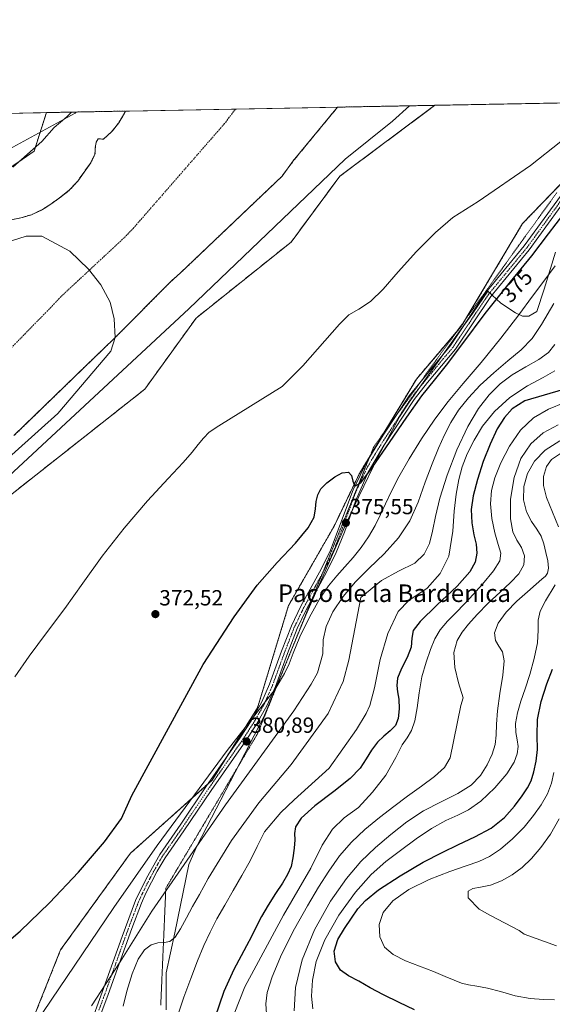
# Model space of a CAD drawing. Units: metres. Extents: x 628385 to 631853, y 4704169 to 4706547.
# Drawn here: x 629530 to 629774, y 4706098 to 4706547 of the extents above; entities that cross this region are included whole.
import ezdxf
from ezdxf.enums import TextEntityAlignment as Align

# ---------------------------------------------------------------- set-up
doc = ezdxf.new("R2010")
doc.units = ezdxf.units.M
doc.header["$MEASUREMENT"] = 0
for name, pattern in [('TRAZO_Y_PUNTO', [1, 0.5, -0.25, 0, -0.25]), ('TRAZOS', [0.75, 0.5, -0.25]), ('TRAZOS2', [0.375, 0.25, -0.125])]:
    doc.linetypes.add(name, pattern=pattern)
for name, color, linetype, lineweight in [('Arbolado forestal', 92, 'TRAZOS', 0), ('Arbolado forestal CxS', 92, 'Continuous', 0), ('Carátula', 7, 'Continuous', 5), ('Comarca CxS', 133, 'Continuous', 0), ('Comunidad Autónoma CxS', 142, 'Continuous', 0), ('Corriente natural Cxs', 5, 'Continuous', 13), ('Corriente natural eje', 5, 'TRAZO_Y_PUNTO', 0), ('Corriente natural superficial', 5, 'Continuous', 13), ('Cultivos herbáceos CxS', 92, 'Continuous', 0), ('Curva de nivel maestra', 36, 'Continuous', 30), ('Curva de nivel normal', 36, 'Continuous', 0), ('Espacio natural protegido', 2, 'Continuous', 13), ('Espacio natural protegido CxS', 2, 'Continuous', 0), ('Municipio CxS', 142, 'Continuous', 0), ('Pista no pavimentada', 254, 'Continuous', 13), ('Pista no pavimentada Cxs', 254, 'Continuous', 0), ('Pista pavimentada eje', 135, 'TRAZO_Y_PUNTO', 0), ('Provincia CxS', 1, 'Continuous', 0), ('Punto de cota en terreno', 7, 'Continuous', 0), ('Rótulo de curva de nivel directora', 19, 'Continuous', 0), ('Rótulo de punto de cota en terreno', 19, 'Continuous', 0), ('Suelo desnudo', 252, 'Continuous', 0), ('Suelo desnudo CxS', 43, 'Continuous', 0), ('Texto cartográfico', 19, 'Continuous', 0), ('Vía pecuaria eje', 92, 'TRAZOS2', 0)]:
    doc.layers.add(name, color=color, linetype=linetype, lineweight=lineweight)
doc.styles.add('Arial', font='txt', dxfattribs={"height": 0.2})

# ---------------------------------------------------------------- blocks, each defined once
blk = doc.blocks.new('*U152')
at = {"layer": 'Arbolado forestal CxS', "color": 92, "linetype": 'Continuous', "lineweight": 0}
blk.add_polyline3d([(629527.88, 4706357.03, 360.58), (629556.25, 4706384.54, 360.44), (629568.72, 4706396.63, 360.65), (629574.06, 4706401.72, 360.79), (629599.51, 4706427.32, 360.83), (629603.85, 4706431.2, 360.76), (629628.37, 4706454.51, 360.6), (629650.23, 4706475.29, 360.41), (629655.38, 4706482.34, 360.56), (629675.58, 4706506.82, 360.64), (629720.03, 4706507.65, 367.1), (629676.56, 4706475.29, 367.08), (629654.4, 4706445.31, 368.25), (629611.03, 4706410.63, 367.39), (629587.56, 4706378.16, 367.86), (629498.83, 4706308.27, 368.48)], dxfattribs=at)
blk = doc.blocks.new('*U157')
at = {"layer": 'Arbolado forestal CxS', "color": 92, "linetype": 'Continuous', "lineweight": 0}
blk.add_polyline3d([(629499.62, 4706460.96, 365.37), (629537.06, 4706486.7, 364.58), (629542.74, 4706504.34, 365.85), (629578.81, 4706505.01, 360.68), (629578.56, 4706504.34, 360.69), (629575.69, 4706499.73, 360.72), (629572.52, 4706495.64, 360.65), (629572.52, 4706495.64, 360.65), (629568.69, 4706492.23, 360.54), (629566.28, 4706492.37, 360.63), (629565.47, 4706490.9, 360.55), (629565.03, 4706489.01, 360.49), (629564.87, 4706485.35, 360.5), (629562.94, 4706481.5, 360.61), (629559.87, 4706477.24, 360.74), (629556.97, 4706473.07, 360.76), (629553.27, 4706469.04, 360.79), (629549.34, 4706465.89, 360.6), (629545.13, 4706462.91, 360.58), (629540.92, 4706460.1, 360.63), (629535.87, 4706457.78, 360.75), (629530.96, 4706456.27, 361.28), (629521.96, 4706454.47, 360.63)], dxfattribs=at)
blk = doc.blocks.new('*U162')
at = {"layer": 'Cultivos herbáceos CxS', "color": 92, "linetype": 'Continuous', "lineweight": 0}
blk.add_polyline3d([(629530.47, 4706504.11, 366.21), (629542.74, 4706504.34, 365.85), (629537.06, 4706486.7, 364.58), (629537.06, 4706486.7, 364.58), (629499.62, 4706460.96, 365.37)], dxfattribs=at)
blk = doc.blocks.new('*U167')
at = {"layer": 'Suelo desnudo CxS', "color": 43, "linetype": 'Continuous', "lineweight": 0}
blk.add_polyline3d([(629521.96, 4706454.47, 360.63), (629530.96, 4706456.27, 361.28), (629535.87, 4706457.78, 360.75), (629540.92, 4706460.1, 360.63), (629545.13, 4706462.91, 360.58), (629549.34, 4706465.89, 360.6), (629553.27, 4706469.04, 360.79), (629556.97, 4706473.07, 360.76), (629559.87, 4706477.24, 360.74), (629562.94, 4706481.5, 360.61), (629564.87, 4706485.35, 360.5), (629565.03, 4706489.01, 360.49), (629565.47, 4706490.9, 360.55), (629566.28, 4706492.37, 360.63), (629568.69, 4706492.23, 360.54), (629572.52, 4706495.64, 360.65), (629575.69, 4706499.73, 360.72), (629578.56, 4706504.34, 360.69), (629578.81, 4706505.01, 360.68), (629675.58, 4706506.82, 360.64), (629675.58, 4706506.82, 360.64), (629655.38, 4706482.34, 360.56), (629650.23, 4706475.29, 360.41), (629628.37, 4706454.51, 360.6), (629603.85, 4706431.2, 360.76), (629599.51, 4706427.32, 360.83), (629574.06, 4706401.72, 360.79), (629568.72, 4706396.63, 360.65), (629556.25, 4706384.54, 360.44), (629527.88, 4706357.03, 360.58)], dxfattribs=at)
blk = doc.blocks.new('*U168')
at = {"layer": 'Corriente natural Cxs', "color": 5, "linetype": 'Continuous', "lineweight": 13}
blk.add_polyline3d([(629521.88, 4706454.45, 360.62), (629530.96, 4706456.27, 361.28), (629535.87, 4706457.78, 360.75), (629540.92, 4706460.1, 360.63), (629545.13, 4706462.91, 360.58), (629549.34, 4706465.89, 360.6), (629553.27, 4706469.04, 360.79), (629556.97, 4706473.07, 360.76), (629559.87, 4706477.24, 360.74), (629562.94, 4706481.5, 360.61), (629564.87, 4706485.35, 360.5), (629565.03, 4706489.01, 360.49), (629565.47, 4706490.9, 360.55), (629566.28, 4706492.37, 360.63), (629568.69, 4706492.23, 360.54), (629572.52, 4706495.64, 360.65), (629575.69, 4706499.73, 360.72), (629578.56, 4706504.34, 360.69), (629578.81, 4706505.01, 360.68), (629675.58, 4706506.82, 360.64), (629675.58, 4706506.82, 360.64), (629655.38, 4706482.34, 360.56), (629650.23, 4706475.29, 360.41), (629603.85, 4706431.2, 360.76), (629599.51, 4706427.32, 360.83), (629574.06, 4706401.72, 360.79), (629568.72, 4706396.63, 360.65), (629527.88, 4706357.03, 360.58)], dxfattribs=at)
blk = doc.blocks.new('5PATER')
at = {"layer": 'Carátula', "linetype": 'Continuous', "lineweight": 5}
h = blk.add_hatch(color=250, dxfattribs=at)
edge = h.paths.add_edge_path()
edge.add_ellipse((0, 0.01), major_axis=(-1.33, -1.34), ratio=0.999422, start_angle=0, end_angle=360)

msp = doc.modelspace()

# ---------------------------------------------------------------- linework, layer by layer
at = {"layer": 'Arbolado forestal', "color": 92, "linetype": 'TRAZOS', "lineweight": 0}
for points in [[(629720.03, 4706507.65, 367.1), (629676.56, 4706475.29, 367.08), (629654.4, 4706445.31, 368.25), (629611.03, 4706410.63, 367.39), (629587.55, 4706378.16, 367.86), (629498.83, 4706308.27, 368.48), (629463.82, 4706277.74, 367.42), (629393.81, 4706218.47, 368.15), (629354.66, 4706175.25, 366.25), (629305.64, 4706130.79, 366.87), (629264.62, 4706096.07, 366.09), (629234.95, 4706064.82, 365.11), (629225.77, 4706048.49, 365.02)], [(629527.88, 4706357.03, 360.58), (629556.25, 4706384.54, 360.44), (629568.72, 4706396.63, 360.65), (629574.06, 4706401.72, 360.79), (629599.51, 4706427.32, 360.83), (629603.85, 4706431.2, 360.76), (629628.37, 4706454.51, 360.6), (629650.23, 4706475.29, 360.41), (629655.38, 4706482.34, 360.56), (629675.58, 4706506.82, 360.64)], [(629675.58, 4706506.82, 360.64), (629720.03, 4706507.65, 367.1)], [(629381.84, 4706368.99, 364.75), (629427.42, 4706403.84, 365.12), (629459.12, 4706430.7, 365.41), (629499.62, 4706460.97, 365.37), (629537.06, 4706486.71, 364.58), (629542.74, 4706504.34, 365.85)], [(629578.81, 4706505.02, 360.68), (629578.56, 4706504.34, 360.69), (629575.69, 4706499.73, 360.72), (629572.52, 4706495.64, 360.65), (629568.69, 4706492.23, 360.54), (629566.28, 4706492.37, 360.63), (629565.47, 4706490.9, 360.55), (629565.03, 4706489.01, 360.49), (629564.87, 4706485.35, 360.5), (629562.94, 4706481.5, 360.61), (629559.87, 4706477.24, 360.74), (629556.97, 4706473.07, 360.76), (629553.27, 4706469.04, 360.79), (629549.34, 4706465.89, 360.6), (629545.13, 4706462.91, 360.58), (629540.92, 4706460.1, 360.63), (629535.87, 4706457.78, 360.75), (629530.96, 4706456.27, 361.28), (629521.96, 4706454.47, 360.63)], [(629542.74, 4706504.34, 365.85), (629578.81, 4706505.02, 360.68)], [(629783.68, 4706478.21, 371.67), (629760.03, 4706453.74, 370.91), (629734.02, 4706410.09, 373.33), (629732.21, 4706407.04, 373.37), (629729.72, 4706404.12, 373.29), (629711.56, 4706382.8, 374.25), (629697.19, 4706359, 374), (629690.45, 4706347.84, 374.43), (629685.53, 4706339.7, 374.75), (629673.86, 4706315.45, 375.5), (629653.21, 4706279.53, 376.75), (629639.02, 4706232.82, 379.38), (629624.52, 4706209.8, 380.33), (629618.29, 4706199.9, 381.03), (629616.45, 4706198.25, 380.82), (629581.05, 4706166.54, 377.32), (629549.17, 4706122.53, 376.34), (629534.86, 4706086.6, 379.29)]]:
    msp.add_polyline3d(points, dxfattribs=at)
at = {"layer": 'Arbolado forestal CxS', "color": 92, "linetype": 'Continuous', "lineweight": 0}
msp.add_polyline3d([(629534.87, 4706086.6, 379.29), (629549.17, 4706122.53, 376.34), (629581.05, 4706166.54, 377.32), (629618.29, 4706199.9, 381.03), (629639.02, 4706232.82, 379.38), (629653.22, 4706279.53, 376.75), (629673.86, 4706315.45, 375.5), (629685.53, 4706339.7, 374.75), (629711.56, 4706382.8, 374.25), (629732.21, 4706407.04, 373.37), (629760.03, 4706453.74, 370.91), (629786.06, 4706480.68, 372.13)], dxfattribs=at)
at = {"layer": 'Comarca CxS', "color": 133, "linetype": 'Continuous', "lineweight": 0}
msp.add_polyline3d([(631852.62, 4704233.4, 498.71), (628427.65, 4704169.44, 516.57), (628385.04, 4706482.7, 440.55), (631808.88, 4706546.7, 624.44), (631852.62, 4704233.4, 498.71)], close=True, dxfattribs=at)
msp.add_polyline3d([(631852.62, 4704233.4, 498.71), (628427.65, 4704169.44, 516.57), (628385.04, 4706482.7, 440.55), (631808.88, 4706546.7, 624.44), (631852.62, 4704233.4, 498.71)], close=True, dxfattribs=at)
at = {"layer": 'Comunidad Autónoma CxS', "color": 142, "linetype": 'Continuous', "lineweight": 0}
msp.add_polyline3d([(631707.95, 4704230.7, 450.43), (628427.65, 4704169.44, 516.57), (628385.04, 4706482.7, 440.55), (631808.88, 4706546.7, 624.44), (631847.4, 4704509.24, 483.47), (631852.62, 4704233.4, 498.71), (631707.95, 4704230.7, 450.43)], close=True, dxfattribs=at)
msp.add_polyline3d([(631707.95, 4704230.7, 450.43), (628427.65, 4704169.44, 516.57), (628385.04, 4706482.7, 440.55), (631808.88, 4706546.7, 624.44), (631847.4, 4704509.24, 483.47), (631852.62, 4704233.4, 498.71), (631707.95, 4704230.7, 450.43)], close=True, dxfattribs=at)
at = {"layer": 'Corriente natural eje', "color": 5, "linetype": 'TRAZO_Y_PUNTO', "lineweight": 0}
msp.add_polyline3d([(629498.18, 4706367.99, 360.06), (629544.49, 4706415.28, 360.09), (629549.55, 4706420.63, 360.1), (629578.32, 4706447.38, 360.03), (629582.29, 4706451.51, 360.09), (629623.85, 4706499.17, 360.19), (629629.03, 4706505.95, 360.1)], dxfattribs=at)
at = {"layer": 'Corriente natural superficial', "color": 5, "linetype": 'Continuous', "lineweight": 13}
for points in [[(629675.58, 4706506.82, 360.64), (629655.38, 4706482.34, 360.56), (629650.23, 4706475.29, 360.41), (629603.85, 4706431.2, 360.76), (629599.51, 4706427.32, 360.83), (629574.06, 4706401.72, 360.79), (629568.72, 4706396.63, 360.65), (629527.88, 4706357.03, 360.58)], [(629578.81, 4706505.01, 360.68), (629675.58, 4706506.82, 360.64)], [(629521.88, 4706454.45, 360.62), (629530.96, 4706456.27, 361.28), (629535.87, 4706457.78, 360.75), (629540.92, 4706460.1, 360.63), (629545.13, 4706462.91, 360.58), (629549.34, 4706465.89, 360.6), (629553.27, 4706469.04, 360.79), (629556.97, 4706473.07, 360.76), (629559.87, 4706477.24, 360.74), (629562.94, 4706481.5, 360.61), (629564.87, 4706485.35, 360.5), (629565.03, 4706489.01, 360.49), (629565.47, 4706490.9, 360.55), (629566.28, 4706492.37, 360.63), (629568.69, 4706492.23, 360.54), (629572.52, 4706495.64, 360.65), (629575.69, 4706499.73, 360.72), (629578.56, 4706504.34, 360.69), (629578.81, 4706505.01, 360.68)]]:
    msp.add_polyline3d(points, dxfattribs=at)
at = {"layer": 'Cultivos herbáceos CxS', "color": 92, "linetype": 'Continuous', "lineweight": 0}
for points in [[(629720.03, 4706507.65, 367.1), (629676.56, 4706475.29, 367.08), (629654.4, 4706445.31, 368.25), (629611.03, 4706410.63, 367.39), (629587.55, 4706378.16, 367.86), (629498.83, 4706308.27, 368.48), (629463.82, 4706277.74, 367.42), (629393.81, 4706218.47, 368.15), (629354.66, 4706175.25, 366.25), (629305.64, 4706130.79, 366.87), (629264.62, 4706096.07, 366.09), (629234.95, 4706064.82, 365.11), (629225.77, 4706048.49, 365.02)], [(629264.62, 4706096.07, 366.09), (629305.64, 4706130.79, 366.87), (629354.66, 4706175.25, 366.25), (629393.81, 4706218.47, 368.15), (629463.82, 4706277.74, 367.42), (629498.83, 4706308.27, 368.48), (629587.56, 4706378.16, 367.86), (629611.03, 4706410.63, 367.39), (629654.4, 4706445.31, 368.25), (629676.56, 4706475.29, 367.08), (629720.03, 4706507.65, 367.1), (629802.75, 4706509.2, 371.31)], [(629720.03, 4706507.65, 367.1), (629802.75, 4706509.2, 371.31)], [(629381.84, 4706368.99, 364.75), (629427.42, 4706403.84, 365.12), (629459.12, 4706430.7, 365.41), (629499.62, 4706460.97, 365.37), (629537.06, 4706486.71, 364.58), (629542.74, 4706504.34, 365.85)], [(629530.47, 4706504.11, 366.21), (629542.74, 4706504.34, 365.85)], [(629786.06, 4706480.68, 372.13), (629760.03, 4706453.74, 370.91), (629732.21, 4706407.04, 373.37), (629711.56, 4706382.8, 374.25), (629685.53, 4706339.7, 374.75), (629673.86, 4706315.45, 375.5), (629653.22, 4706279.53, 376.75), (629639.02, 4706232.82, 379.38), (629618.29, 4706199.9, 381.03), (629581.05, 4706166.54, 377.32), (629549.17, 4706122.53, 376.34), (629534.87, 4706086.6, 379.29)], [(629783.68, 4706478.21, 371.67), (629760.03, 4706453.74, 370.91), (629734.02, 4706410.09, 373.33), (629732.21, 4706407.04, 373.37), (629729.72, 4706404.12, 373.29), (629711.56, 4706382.8, 374.25), (629697.19, 4706359, 374), (629690.45, 4706347.84, 374.43), (629685.53, 4706339.7, 374.75), (629673.86, 4706315.45, 375.5), (629653.21, 4706279.53, 376.75), (629639.02, 4706232.82, 379.38), (629624.52, 4706209.8, 380.33), (629618.29, 4706199.9, 381.03), (629616.45, 4706198.25, 380.82), (629581.05, 4706166.54, 377.32), (629549.17, 4706122.53, 376.34), (629534.86, 4706086.6, 379.29)]]:
    msp.add_polyline3d(points, dxfattribs=at)
at = {"layer": 'Curva de nivel maestra', "color": 36, "linetype": 'Continuous', "lineweight": 30}
for points in [[(629518.08, 4706120.4, 375), (629530.75, 4706131.04, 375), (629544.11, 4706143.9, 375), (629557.27, 4706157.89, 375), (629569.25, 4706171.81, 375), (629576.95, 4706182.48, 375), (629581.73, 4706192.85, 375), (629614.29, 4706252.58, 375), (629628.42, 4706274.35, 375), (629638.86, 4706288.84, 375), (629647.98, 4706299.2, 375), (629656.35, 4706307.95, 375), (629662.17, 4706314.95, 375), (629664.83, 4706319.86, 375), (629665.54, 4706323.6, 375), (629665.89, 4706327.04, 375), (629666.55, 4706330.05, 375), (629667.97, 4706332.71, 375), (629670.75, 4706335.52, 375), (629674.32, 4706338.26, 375), (629677.75, 4706340.05, 375), (629680.5, 4706340.29, 375), (629681.99, 4706338.91, 375), (629682.5, 4706336.24, 375), (629683.43, 4706334.05, 375), (629686.14, 4706335.54, 375), (629691.56, 4706342.65, 375), (629699.3, 4706353.83, 375), (629707.26, 4706365.44, 375), (629714.09, 4706375.11, 375), (629719.78, 4706382.3, 375), (629725.36, 4706389.09, 375), (629732.76, 4706399, 375), (629742.91, 4706412.65, 375), (629754.44, 4706427.11, 375), (629764.22, 4706439.04, 375), (629771.84, 4706449.05, 375), (629782.29, 4706462.77, 375)], [(629787.55, 4706380.68, 400), (629761.01, 4706372.92, 400), (629755.29, 4706369.17, 400), (629751.72, 4706365.31, 400), (629748.49, 4706360.08, 400), (629745.19, 4706353.06, 400), (629742.07, 4706345.23, 400), (629739.4, 4706337.09, 400), (629737.46, 4706329.6, 400), (629736.6, 4706323.38, 400), (629736.83, 4706317.29, 400), (629737.79, 4706311.79, 400), (629738.82, 4706307.53, 400), (629739.22, 4706303.41, 400), (629738.45, 4706299.27, 400), (629735.95, 4706294.88, 400), (629730.11, 4706288.43, 400), (629720.92, 4706279.65, 400), (629713.21, 4706272.32, 400), (629710.05, 4706268.11, 400), (629709.55, 4706264.6, 400), (629709.15, 4706260.59, 400), (629707.28, 4706255.91, 400), (629704.71, 4706250.85, 400), (629703, 4706246.38, 400), (629702.56, 4706243.05, 400), (629703, 4706240.24, 400), (629703.58, 4706236.85, 400), (629703.72, 4706232.49, 400), (629703.3, 4706228.09, 400), (629702.02, 4706224.77, 400), (629699.6, 4706222.35, 400), (629696.65, 4706220.03, 400), (629693.75, 4706217.23, 400), (629691.06, 4706213.65, 400), (629688.61, 4706209.57, 400), (629685.89, 4706205.36, 400), (629681.38, 4706200.62, 400), (629673.81, 4706194.71, 400), (629665.17, 4706188.16, 400), (629658.99, 4706182.54, 400), (629656.33, 4706178.56, 400), (629655.95, 4706175.6, 400), (629656.06, 4706172.65, 400), (629655.7, 4706168.85, 400), (629655.12, 4706164.51, 400), (629654.33, 4706160.61, 400), (629652.78, 4706156.96, 400), (629650.38, 4706152.87, 400), (629647.31, 4706148.17, 400), (629643.91, 4706142.94, 400), (629640.88, 4706137.73, 400), (629638.42, 4706132.99, 400), (629636.25, 4706128.57, 400), (629634.06, 4706124.28, 400), (629631.59, 4706119.79, 400), (629628.17, 4706113.49, 400), (629623.64, 4706103.48, 400), (629619.62, 4706091.53, 400)], [(629710.7, 4706095.16, 425), (629703.63, 4706098.48, 425), (629696.56, 4706102.03, 425), (629690.49, 4706105.24, 425), (629685.25, 4706108.17, 425), (629680.59, 4706110.65, 425), (629676.95, 4706113.21, 425), (629674.58, 4706116.99, 425), (629674.08, 4706121.89, 425), (629675.77, 4706127.17, 425), (629678.76, 4706132.24, 425), (629681.93, 4706136.97, 425), (629684.9, 4706141.25, 425), (629688.28, 4706145.09, 425), (629694.21, 4706149.88, 425), (629704.09, 4706156.35, 425), (629714.71, 4706162.48, 425), (629723.29, 4706166.97, 425), (629730.76, 4706170.57, 425), (629738.22, 4706174.01, 425), (629745.63, 4706178.04, 425), (629751.76, 4706182.82, 425), (629756.35, 4706188.11, 425), (629759.86, 4706192.83, 425), (629762.33, 4706196.34, 425), (629763.95, 4706199.62, 425), (629765.15, 4706203.63, 425), (629766.27, 4706208.52, 425), (629766.88, 4706213.96, 425), (629766.63, 4706220.23, 425), (629766.79, 4706227.61, 425), (629768.5, 4706235.71, 425), (629771.09, 4706243.76, 425), (629773.74, 4706250.54, 425)]]:
    msp.add_polyline3d(points, dxfattribs=at)
at = {"layer": 'Curva de nivel normal', "color": 36, "linetype": 'Continuous', "lineweight": 0}
for points in [[(629708.41, 4706507.44, 365), (629700.62, 4706500.47, 365), (629678.98, 4706483.04, 365), (629607.71, 4706414.86, 365), (629512.45, 4706326.54, 365), (629452.08, 4706273.3, 365), (629387.49, 4706214.46, 365), (629291.94, 4706121.93, 365), (629234.18, 4706064.28, 365)], [(629527.39, 4706479.49, 365), (629540.66, 4706491.13, 365), (629546.29, 4706497.58, 365), (629551.94, 4706502.33, 365), (629554.14, 4706504.55, 365)], [(629528.23, 4706247.03, 370), (629534.89, 4706256.52, 370), (629542.77, 4706267.08, 370), (629551.08, 4706278.26, 370), (629559.37, 4706289.8, 370), (629568.19, 4706301.99, 370), (629578.17, 4706314.84, 370), (629588.8, 4706327.25, 370), (629598.31, 4706337.5, 370), (629605.09, 4706344.71, 370), (629609.2, 4706349.44, 370), (629611.93, 4706352.91, 370), (629614.36, 4706355.87, 370), (629616.98, 4706358.57, 370), (629621.35, 4706361.45, 370), (629650.3, 4706379.4, 370), (629659.72, 4706388.78, 370), (629676.44, 4706407.87, 370), (629680.78, 4706412.16, 370), (629685.36, 4706414.65, 370), (629690.61, 4706418.19, 370), (629696.33, 4706423.76, 370), (629703.21, 4706431.67, 370), (629711.6, 4706441.03, 370), (629720.23, 4706449.73, 370), (629728.2, 4706456.47, 370), (629739.73, 4706463.83, 370), (629763.62, 4706480.26, 370), (629791.38, 4706502.16, 370)], [(629517.74, 4706340.22, 360), (629547.88, 4706367.08, 360), (629572.13, 4706395.58, 360), (629574.06, 4706401.72, 360), (629573.58, 4706410.27, 360), (629571.8, 4706417.86, 360), (629567.54, 4706425.72, 360), (629561.97, 4706432.93, 360), (629553.45, 4706441.12, 360), (629540.67, 4706448, 360), (629533.47, 4706448, 360), (629524.29, 4706445.05, 360)], [(629530.51, 4706078.46, 380), (629573.4, 4706141.78, 380), (629593.19, 4706170.16, 380), (629625.13, 4706213.41, 380), (629647.11, 4706241.46, 380), (629651.35, 4706248.5, 380), (629653.5, 4706252.92, 380), (629655.36, 4706257.89, 380), (629658.39, 4706265.24, 380), (629662.74, 4706274.27, 380), (629667.38, 4706282.48, 380), (629671.51, 4706288.55, 380), (629675.22, 4706293.09, 380), (629678.86, 4706297.14, 380), (629682.64, 4706301.38, 380), (629686.39, 4706306, 380), (629689.76, 4706310.93, 380), (629692.67, 4706316.04, 380), (629695.2, 4706321.06, 380), (629697.46, 4706325.96, 380), (629700.01, 4706331.45, 380), (629703.51, 4706338.27, 380), (629708.25, 4706346.44, 380), (629713.94, 4706355.49, 380), (629719.98, 4706364.46, 380), (629726.09, 4706372.65, 380), (629732.85, 4706380.75, 380), (629741.06, 4706390.31, 380), (629750.17, 4706401.47, 380), (629758.32, 4706412.14, 380), (629764.57, 4706420.57, 380), (629769.74, 4706427.46, 380), (629774.88, 4706434.5, 380)], [(629563.23, 4706097.04, 385), (629576.33, 4706117.13, 385), (629590.85, 4706140.16, 385), (629624.44, 4706188.64, 385), (629655.68, 4706231.46, 385), (629663.49, 4706243.63, 385), (629666.45, 4706248.88, 385), (629668.89, 4706257.56, 385), (629669.07, 4706263.9, 385), (629670.41, 4706270.03, 385), (629673.45, 4706276.71, 385), (629678.07, 4706283.71, 385), (629683.71, 4706290.32, 385), (629690.02, 4706296.54, 385), (629696.88, 4706303.12, 385), (629703.43, 4706310.35, 385), (629708.55, 4706318.1, 385), (629712.35, 4706326.68, 385), (629715.63, 4706335.76, 385), (629718.75, 4706344.19, 385), (629721.68, 4706351.35, 385), (629724.39, 4706357.42, 385), (629727.25, 4706362.98, 385), (629730.83, 4706368.59, 385), (629735.36, 4706374.31, 385), (629740.73, 4706380.01, 385), (629746.85, 4706385.64, 385), (629753.36, 4706391.07, 385), (629759.44, 4706396.18, 385), (629764.43, 4706401.38, 385), (629768.72, 4706407.7, 385), (629774.23, 4706417.31, 385)], [(629774.69, 4706398.53, 390), (629771.91, 4706395, 390), (629767.42, 4706391.69, 390), (629761.5, 4706388.37, 390), (629755.35, 4706384.82, 390), (629749.78, 4706380.62, 390), (629744.76, 4706375.59, 390), (629739.93, 4706369.42, 390), (629734.97, 4706361.17, 390), (629729.96, 4706350.57, 390), (629725.55, 4706339.01, 390), (629722.29, 4706328.49, 390), (629720.27, 4706320.09, 390), (629718.97, 4706313.48, 390), (629717.49, 4706307.82, 390), (629715.05, 4706302.92, 390), (629710.9, 4706298.92, 390), (629703.32, 4706295.15, 390), (629695.64, 4706290.95, 390), (629686.27, 4706283.22, 390), (629680.78, 4706254.7, 390), (629678.19, 4706244.96, 390), (629671.3, 4706230.24, 390), (629654.33, 4706207.11, 390), (629639.72, 4706189.54, 390), (629627.12, 4706172.33, 390), (629616.54, 4706155, 390), (629612.58, 4706147.7, 390), (629609.41, 4706142.32, 390), (629606.62, 4706137.2, 390), (629603.97, 4706132.14, 390), (629601.46, 4706128.25, 390), (629599, 4706126.31, 390), (629596.41, 4706125.85, 390), (629593.61, 4706125.66, 390), (629590.55, 4706124.75, 390), (629587.41, 4706122.54, 390), (629584.55, 4706118.33, 390), (629581.89, 4706111.66, 390), (629579.38, 4706103.69, 390), (629577.67, 4706096.89, 390)], [(629774.78, 4706386.62, 395), (629769.38, 4706383.47, 395), (629762.22, 4706379.75, 395), (629754.26, 4706374.47, 395), (629747.14, 4706367.97, 395), (629741.77, 4706361.34, 395), (629737.86, 4706354.97, 395), (629734.81, 4706348.74, 395), (629732.53, 4706342.84, 395), (629730.92, 4706337.01, 395), (629729.69, 4706330.39, 395), (629728.79, 4706322.6, 395), (629728.2, 4706313.4, 395), (629726.31, 4706302.09, 395), (629722.4, 4706294.14, 395), (629716.43, 4706287.47, 395), (629708.17, 4706281.78, 395), (629703.27, 4706276.75, 395), (629698.51, 4706266.83, 395), (629694.97, 4706254.91, 395), (629692.44, 4706242.02, 395), (629690.35, 4706233.9, 395), (629688.62, 4706230.36, 395), (629684.15, 4706223.07, 395), (629671.7, 4706205.45, 395), (629655.85, 4706191.01, 395), (629649.63, 4706185.11, 395), (629642.3, 4706176.35, 395), (629638.89, 4706169.64, 395), (629635.62, 4706163.18, 395), (629631.87, 4706156.48, 395), (629627.9, 4706149.58, 395), (629624.07, 4706142.88, 395), (629620.55, 4706136.6, 395), (629617.41, 4706130.61, 395), (629614.57, 4706124.44, 395), (629611.71, 4706117.47, 395), (629608.56, 4706109.46, 395), (629605.39, 4706101.02, 395), (629602.79, 4706093.13, 395)], [(629628.38, 4706093.36, 405), (629633.3, 4706105.67, 405), (629650.84, 4706138.3, 405), (629663.4, 4706159.74, 405), (629668.61, 4706170.31, 405), (629673.34, 4706177.55, 405), (629678.54, 4706182.8, 405), (629685.16, 4706187.41, 405), (629691.57, 4706194.43, 405), (629697.61, 4706202.26, 405), (629702.15, 4706210.2, 405), (629705.06, 4706216, 405), (629707.33, 4706219.23, 405), (629709.27, 4706222.52, 405), (629710.81, 4706226.99, 405), (629711.87, 4706232.87, 405), (629712.77, 4706239.8, 405), (629714.11, 4706247, 405), (629715.99, 4706253.69, 405), (629717.98, 4706259.5, 405), (629720, 4706264.39, 405), (629722.45, 4706268.5, 405), (629725.74, 4706272.37, 405), (629730.14, 4706276.88, 405), (629735.73, 4706282.69, 405), (629741.77, 4706289.31, 405), (629746.8, 4706295.31, 405), (629749.62, 4706299.87, 405), (629750.07, 4706303.49, 405), (629748.94, 4706307.45, 405), (629747.29, 4706312.7, 405), (629745.94, 4706319.18, 405), (629745.38, 4706325.87, 405), (629745.85, 4706331.96, 405), (629747.4, 4706337.85, 405), (629750.1, 4706344.55, 405), (629754.06, 4706352.17, 405), (629759.11, 4706359.49, 405), (629765.02, 4706365.14, 405), (629771.85, 4706369.05, 405), (629779.3, 4706372.15, 405)], [(629643.17, 4706093.39, 410), (629642.88, 4706097.84, 410), (629643.49, 4706103.04, 410), (629645.67, 4706110.18, 410), (629650.02, 4706120.33, 410), (629655.91, 4706132.05, 410), (629661.79, 4706142.56, 410), (629666.91, 4706151.05, 410), (629671.65, 4706158.45, 410), (629676.53, 4706165.33, 410), (629681.92, 4706171.61, 410), (629688.07, 4706177.39, 410), (629694.72, 4706182.82, 410), (629701.25, 4706187.87, 410), (629707.53, 4706192.59, 410), (629713.84, 4706197.16, 410), (629719.78, 4706201.51, 410), (629724.38, 4706205.66, 410), (629726.91, 4706210.04, 410), (629731.81, 4706234.01, 410), (629732.91, 4706237.41, 410), (629730.77, 4706244.28, 410), (629729.16, 4706251.25, 410), (629728.68, 4706258.05, 410), (629730.16, 4706263.67, 410), (629732.45, 4706267.4, 410), (629735.33, 4706271.06, 410), (629739.26, 4706275.52, 410), (629744.32, 4706280.67, 410), (629749.73, 4706285.68, 410), (629754.55, 4706290.04, 410), (629758.33, 4706294.07, 410), (629760.62, 4706298.14, 410), (629760.94, 4706302.21, 410), (629759.53, 4706306.01, 410), (629757.4, 4706309.38, 410), (629755.55, 4706313.16, 410), (629754.49, 4706319.13, 410), (629754.59, 4706328, 410), (629756.18, 4706337.96, 410), (629759.29, 4706346.66, 410), (629763.75, 4706353.35, 410), (629769.48, 4706358.33, 410), (629776.23, 4706361.95, 410)], [(629655.75, 4706094.78, 415), (629656.39, 4706105.39, 415), (629659.43, 4706117.91, 415), (629665.13, 4706131.68, 415), (629672.4, 4706144.72, 415), (629679.61, 4706155.11, 415), (629686.24, 4706162.8, 415), (629692.84, 4706169.13, 415), (629699.83, 4706175.12, 415), (629707.19, 4706180.83, 415), (629714.88, 4706185.86, 415), (629722.86, 4706190.07, 415), (629730.42, 4706193.8, 415), (629736.49, 4706197.61, 415), (629740.77, 4706201.99, 415), (629743.83, 4706206.92, 415), (629746.1, 4706211.77, 415), (629747.49, 4706216.15, 415), (629747.96, 4706220.45, 415), (629748.05, 4706225.37, 415), (629748.53, 4706231.57, 415), (629749.71, 4706239.43, 415), (629751.09, 4706247.78, 415), (629751.66, 4706254.36, 415), (629750.89, 4706258.37, 415), (629749.2, 4706260.98, 415), (629747.61, 4706263.63, 415), (629747.26, 4706267.1, 415), (629748.91, 4706271.56, 415), (629752.56, 4706276.56, 415), (629757.41, 4706281.48, 415), (629762.25, 4706285.85, 415), (629766.17, 4706289.29, 415), (629768.82, 4706291.54, 415), (629770.45, 4706292.89, 415), (629771.46, 4706294.33, 415), (629771.88, 4706296.64, 415), (629771.57, 4706299.94, 415), (629770.7, 4706303.8, 415), (629769.68, 4706307.66, 415), (629768.45, 4706311.12, 415), (629766.55, 4706314.32, 415), (629764.07, 4706317.81, 415), (629761.78, 4706322.21, 415), (629760.5, 4706327.7, 415), (629760.61, 4706333.77, 415), (629762.21, 4706339.76, 415), (629765.42, 4706345.36, 415), (629770.37, 4706350.42, 415), (629777, 4706354.64, 415)], [(629776.48, 4706315.4, 420), (629770.98, 4706328.76, 420), (629769.64, 4706334.3, 420), (629769.57, 4706338.37, 420), (629770.89, 4706342.95, 420), (629773.27, 4706346.1, 420), (629779.17, 4706350.12, 420)], [(629664.24, 4706095.65, 420), (629663.76, 4706101.46, 420), (629664.09, 4706108.63, 420), (629665.87, 4706117.16, 420), (629669.81, 4706127.16, 420), (629676.12, 4706138.29, 420), (629683.72, 4706148.84, 420), (629690.99, 4706156.92, 420), (629697.65, 4706162.74, 420), (629704.34, 4706167.9, 420), (629711.39, 4706173.11, 420), (629718.51, 4706177.88, 420), (629725, 4706181.5, 420), (629730.44, 4706183.96, 420), (629735.41, 4706186.37, 420), (629741.04, 4706190.35, 420), (629747.35, 4706196.34, 420), (629752.78, 4706202.81, 420), (629756.13, 4706208.08, 420), (629757.63, 4706211.98, 420), (629757.95, 4706215.2, 420), (629757.54, 4706218.31, 420), (629756.95, 4706221.71, 420), (629756.86, 4706225.79, 420), (629757.65, 4706230.6, 420), (629759.18, 4706235.89, 420), (629761.16, 4706241.62, 420), (629763.32, 4706248.13, 420), (629765.39, 4706255.43, 420), (629766.79, 4706262.54, 420), (629767.19, 4706268.36, 420), (629767.18, 4706272.84, 420), (629767.99, 4706276.9, 420), (629770.52, 4706281.65, 420), (629774.92, 4706288.97, 420)], [(629774.65, 4706099.79, 430), (629769.6, 4706099.93, 430), (629763.48, 4706100.36, 430), (629756.63, 4706101.63, 430), (629749.96, 4706103.47, 430), (629744.04, 4706105.07, 430), (629739.12, 4706106.03, 430), (629735.28, 4706106.62, 430), (629732.1, 4706107.38, 430), (629728.83, 4706108.65, 430), (629724.7, 4706110.43, 430), (629719.31, 4706112.61, 430), (629713.02, 4706115.05, 430), (629706.63, 4706117.58, 430), (629701.01, 4706120.34, 430), (629696.99, 4706123.82, 430), (629694.88, 4706128.49, 430), (629694.61, 4706134.01, 430), (629696.4, 4706139.58, 430), (629700.78, 4706144.87, 430), (629708.06, 4706149.97, 430), (629717.42, 4706154.63, 430), (629726.78, 4706158.29, 430), (629734.31, 4706160.83, 430), (629739.99, 4706162.81, 430), (629744.92, 4706165.07, 430), (629750.02, 4706168.41, 430), (629755.49, 4706173.12, 430), (629760.69, 4706178.51, 430), (629765.03, 4706183.74, 430), (629768.55, 4706188.73, 430), (629771.37, 4706193.68, 430), (629773.29, 4706198.55, 430), (629774.36, 4706203.45, 430)], [(629776.66, 4706182.22, 435), (629772.7, 4706175.34, 435), (629768.4, 4706169.21, 435), (629764.11, 4706164.19, 435), (629759.8, 4706160.13, 435), (629755.27, 4706156.72, 435), (629750.39, 4706153.96, 435), (629745.4, 4706152.08, 435), (629740.89, 4706151.1, 435), (629737.36, 4706150.52, 435), (629735.16, 4706149.35, 435), (629735.2, 4706146.3, 435), (629740.28, 4706141.11, 435), (629745.32, 4706138.18, 435), (629758.48, 4706131.42, 435), (629760.78, 4706129.74, 435), (629775.57, 4706124.36, 435)]]:
    msp.add_polyline3d(points, dxfattribs=at)
at = {"layer": 'Espacio natural protegido', "color": 2, "linetype": 'Continuous', "lineweight": 13}
for points in [[(629508.86, 4706478.53, 365.65), (629555.85, 4706504.04, 364.22), (629556.06, 4706504.59, 364.32)], [(629775.01, 4706440.66, 377.89), (629769.9, 4706423.84, 380.73), (629766.54, 4706413.65, 382.01), (629762.86, 4706411.47, 381.17), (629760.06, 4706411.57, 380.14), (629756.74, 4706412.95, 378.77), (629750.09, 4706417.47, 376.53), (629744.2, 4706422.89, 373.48), (629737.39, 4706412.8, 374), (629730.83, 4706403.86, 373.66), (629708.25, 4706372.31, 374.39), (629703.84, 4706365.54, 374.22), (629694.28, 4706347.81, 375.16), (629685.24, 4706329.31, 376.52), (629679.97, 4706317.97, 376.06), (629661.03, 4706275.13, 379.21), (629641.99, 4706228.86, 380.33), (629611.44, 4706170.18, 385.72), (629607.68, 4706161.51, 387.43), (629601.26, 4706130.33, 389.62), (629597.31, 4706112, 391.09), (629597.42, 4706095.23, 392.45)]]:
    msp.add_polyline3d(points, dxfattribs=at)
at = {"layer": 'Espacio natural protegido CxS', "color": 2, "linetype": 'Continuous', "lineweight": 0}
for points in [[(629508.86, 4706478.53, 365.65), (629555.85, 4706504.04, 364.22), (629556.06, 4706504.59, 364.32), (629916.91, 4706511.33, 425.53)], [(629508.86, 4706478.53, 365.65), (629555.85, 4706504.04, 364.22), (629556.06, 4706504.59, 364.32), (629916.91, 4706511.33, 425.53)], [(629775.01, 4706440.66, 377.89), (629769.9, 4706423.84, 380.73), (629766.54, 4706413.65, 382.01), (629762.86, 4706411.47, 381.17), (629760.06, 4706411.57, 380.14), (629756.74, 4706412.95, 378.77), (629750.09, 4706417.47, 376.53), (629744.2, 4706422.89, 373.48), (629737.39, 4706412.8, 374), (629730.83, 4706403.86, 373.66), (629708.25, 4706372.31, 374.39), (629703.84, 4706365.54, 374.22), (629694.28, 4706347.81, 375.16), (629685.24, 4706329.31, 376.52), (629679.97, 4706317.97, 376.06), (629661.03, 4706275.13, 379.21), (629641.99, 4706228.86, 380.33), (629611.44, 4706170.18, 385.72), (629607.68, 4706161.51, 387.43), (629601.26, 4706130.33, 389.62), (629597.31, 4706112, 391.09), (629597.42, 4706095.23, 392.45)], [(629775.01, 4706440.66, 377.89), (629769.9, 4706423.84, 380.73), (629766.54, 4706413.65, 382.01), (629762.86, 4706411.47, 381.17), (629760.06, 4706411.57, 380.14), (629756.74, 4706412.95, 378.77), (629750.09, 4706417.47, 376.53), (629744.2, 4706422.89, 373.48), (629737.39, 4706412.8, 374), (629730.83, 4706403.86, 373.66), (629708.25, 4706372.31, 374.39), (629703.84, 4706365.54, 374.22), (629694.28, 4706347.81, 375.16), (629685.24, 4706329.31, 376.52), (629679.97, 4706317.97, 376.06), (629661.03, 4706275.13, 379.21), (629641.99, 4706228.86, 380.33), (629611.44, 4706170.18, 385.72), (629607.68, 4706161.51, 387.43), (629601.26, 4706130.33, 389.62), (629597.31, 4706112, 391.09), (629597.42, 4706095.23, 392.45)]]:
    msp.add_polyline3d(points, dxfattribs=at)
at = {"layer": 'Municipio CxS', "color": 142, "linetype": 'Continuous', "lineweight": 0}
msp.add_polyline3d([(631847.4, 4704509.24, 483.47), (631767.11, 4704413.54, 470.18), (631740.59, 4704381.2, 461.96), (631739.14, 4704330.61, 455.33), (631736.84, 4704312.68, 456.61), (631735.09, 4704307.96, 456.03), (631723.6, 4704275.22, 451.61), (631708.97, 4704235.08, 450.15), (631707.95, 4704230.7, 450.43), (628427.65, 4704169.44, 516.57), (628385.04, 4706482.7, 440.55), (631808.88, 4706546.7, 624.44), (631847.4, 4704509.24, 483.47)], close=True, dxfattribs=at)
msp.add_polyline3d([(631847.4, 4704509.24, 483.47), (631767.11, 4704413.54, 470.18), (631740.59, 4704381.2, 461.96), (631739.14, 4704330.61, 455.33), (631736.84, 4704312.68, 456.61), (631735.09, 4704307.96, 456.03), (631723.6, 4704275.22, 451.61), (631708.97, 4704235.08, 450.15), (631707.95, 4704230.7, 450.43), (628427.65, 4704169.44, 516.57), (628385.04, 4706482.7, 440.55), (631808.88, 4706546.7, 624.44), (631847.4, 4704509.24, 483.47)], close=True, dxfattribs=at)
at = {"layer": 'Pista no pavimentada', "color": 254, "linetype": 'Continuous', "lineweight": 13}
for points in [[(629562.47, 4706087.74, 386.26), (629568.1, 4706103.18, 385.77), (629577.23, 4706128.56, 383.48), (629583.42, 4706145.01, 382.79), (629588.41, 4706155.25, 382.53), (629594.45, 4706166.02, 381.95), (629604.07, 4706179.77, 381.15), (629615.45, 4706196.82, 380.84), (629631.29, 4706219.48, 380.22), (629636.08, 4706226.97, 379.94), (629641.04, 4706235.63, 379.35), (629644.54, 4706243.63, 379.09), (629650.05, 4706258.67, 378.16), (629654.53, 4706270.23, 378.08), (629658.89, 4706279.23, 377.62), (629668.21, 4706296.39, 376.67), (629672.37, 4706304.86, 376.08), (629682.77, 4706332.36, 375.26), (629689.02, 4706345.34, 374.59), (629696.4, 4706357.26, 374.11), (629708.19, 4706375.14, 373.99), (629727.12, 4706398.19, 373.16), (629743.25, 4706422.22, 373.48), (629760.82, 4706443.55, 373.11), (629778.94, 4706468.48, 372.56)], [(629780.71, 4706466.07, 373.57), (629763.09, 4706441.78, 373.68), (629745.56, 4706420.51, 373.99), (629729.43, 4706396.47, 374.43), (629716.66, 4706381.31, 374.62), (629710.51, 4706373.43, 374.47), (629696.77, 4706352.48, 374.71), (629689.57, 4706340.32, 375.4), (629683.76, 4706327.13, 376.22), (629678.72, 4706312.99, 376.85), (629675.01, 4706303.72, 376.61), (629670.76, 4706295.06, 377.39), (629661.45, 4706277.92, 377.95), (629657.17, 4706269.08, 378.84), (629652.74, 4706257.66, 379.08), (629647.21, 4706242.56, 379.97), (629643.51, 4706234.14, 380.51), (629638.54, 4706225.47, 380.51), (629633.68, 4706217.88, 380.66), (629617.83, 4706195.2, 381.9), (629605.49, 4706176.75, 382.42), (629596.89, 4706164.49, 382.89), (629593.28, 4706158.34, 383.54), (629588.12, 4706148.43, 383.67), (629586.06, 4706143.87, 383.63), (629581.63, 4706132.25, 384.14), (629570.81, 4706102.2, 386.14), (629565.14, 4706086.67, 386.63)]]:
    msp.add_polyline3d(points, dxfattribs=at)
at = {"layer": 'Pista no pavimentada Cxs', "color": 254, "linetype": 'Continuous', "lineweight": 0}
for points in [[(629562.47, 4706087.74, 386.26), (629568.1, 4706103.18, 385.77), (629577.23, 4706128.56, 383.48), (629583.42, 4706145.01, 382.79), (629588.41, 4706155.25, 382.53), (629594.45, 4706166.02, 381.95), (629604.07, 4706179.77, 381.15), (629615.45, 4706196.82, 380.84), (629631.29, 4706219.48, 380.22), (629636.08, 4706226.97, 379.94), (629641.04, 4706235.63, 379.35), (629644.54, 4706243.63, 379.09), (629650.05, 4706258.67, 378.16), (629654.53, 4706270.23, 378.08), (629658.89, 4706279.23, 377.62), (629668.21, 4706296.39, 376.67), (629672.37, 4706304.86, 376.08), (629682.77, 4706332.36, 375.26), (629689.02, 4706345.34, 374.59), (629696.4, 4706357.26, 374.11), (629708.19, 4706375.14, 373.99), (629727.12, 4706398.19, 373.16), (629743.25, 4706422.22, 373.48), (629760.82, 4706443.55, 373.11), (629778.94, 4706468.48, 372.56)], [(629780.71, 4706466.07, 373.57), (629763.09, 4706441.78, 373.68), (629745.56, 4706420.51, 373.99), (629729.43, 4706396.47, 374.43), (629716.66, 4706381.31, 374.62), (629710.51, 4706373.43, 374.47), (629696.77, 4706352.48, 374.71), (629689.57, 4706340.32, 375.4), (629683.76, 4706327.13, 376.22), (629678.72, 4706312.99, 376.85), (629675.01, 4706303.72, 376.61), (629670.76, 4706295.06, 377.39), (629661.45, 4706277.92, 377.95), (629657.17, 4706269.08, 378.84), (629652.74, 4706257.66, 379.08), (629647.21, 4706242.56, 379.97), (629643.51, 4706234.14, 380.51), (629638.54, 4706225.47, 380.51), (629633.68, 4706217.88, 380.66), (629617.83, 4706195.2, 381.9), (629605.49, 4706176.75, 382.42), (629596.89, 4706164.49, 382.89), (629593.28, 4706158.34, 383.54), (629588.12, 4706148.43, 383.67), (629586.06, 4706143.87, 383.63), (629581.63, 4706132.25, 384.14), (629570.81, 4706102.2, 386.14), (629565.14, 4706086.67, 386.63)]]:
    msp.add_polyline3d(points, dxfattribs=at)
at = {"layer": 'Pista pavimentada eje', "color": 135, "linetype": 'TRAZO_Y_PUNTO', "lineweight": 0}
msp.add_polyline3d([(629779.83, 4706467.28, 373.08), (629770.77, 4706454.81, 373.23), (629761.96, 4706442.67, 373.36), (629753.19, 4706432.03, 373.52), (629744.41, 4706421.37, 373.73), (629736.34, 4706409.35, 373.97), (629728.28, 4706397.33, 373.76), (629721.89, 4706389.75, 373.95), (629712.43, 4706378.23, 374.41), (629709.35, 4706374.29, 374.25), (629703.46, 4706365.35, 374.21), (629696.59, 4706354.87, 374.32), (629692.9, 4706348.91, 374.65), (629689.3, 4706342.83, 374.89), (629686.17, 4706336.34, 375.1), (629683.27, 4706329.75, 375.69), (629680.75, 4706322.68, 375.49), (629675.55, 4706308.93, 375.82), (629673.69, 4706304.29, 376.32), (629669.49, 4706295.73, 376.99), (629660.17, 4706278.58, 377.67), (629655.85, 4706269.66, 378.33), (629651.4, 4706258.17, 378.46), (629645.88, 4706243.1, 379.39), (629644.13, 4706239.1, 379.83), (629642.28, 4706234.89, 379.85), (629637.31, 4706226.22, 380.21), (629634.88, 4706222.43, 380.26), (629632.49, 4706218.68, 380.48), (629616.64, 4706196.01, 381.24), (629610.95, 4706187.49, 381.21), (629604.78, 4706178.26, 381.53), (629599.97, 4706171.39, 382.97), (629595.67, 4706165.26, 382.31), (629593.87, 4706162.18, 382.79), (629590.85, 4706156.8, 382.69), (629588.27, 4706151.84, 383.21), (629585.77, 4706146.72, 383.03), (629584.74, 4706144.44, 383.23), (629582.53, 4706138.63, 383.55), (629579.43, 4706130.41, 383.9), (629574.02, 4706115.38, 385.48), (629569.46, 4706102.69, 385.93), (629566.64, 4706094.97, 386.21)], dxfattribs=at)
at = {"layer": 'Provincia CxS', "color": 1, "linetype": 'Continuous', "lineweight": 0}
msp.add_polyline3d([(631707.95, 4704230.7, 450.43), (628427.65, 4704169.44, 516.57), (628385.04, 4706482.7, 440.55), (631808.88, 4706546.7, 624.44), (631847.4, 4704509.24, 483.47), (631852.62, 4704233.4, 498.71), (631707.95, 4704230.7, 450.43)], close=True, dxfattribs=at)
msp.add_polyline3d([(631707.95, 4704230.7, 450.43), (628427.65, 4704169.44, 516.57), (628385.04, 4706482.7, 440.55), (631808.88, 4706546.7, 624.44), (631847.4, 4704509.24, 483.47), (631852.62, 4704233.4, 498.71), (631707.95, 4704230.7, 450.43)], close=True, dxfattribs=at)
at = {"layer": 'Suelo desnudo', "color": 252, "linetype": 'Continuous', "lineweight": 0}
for points in [[(629527.88, 4706357.03, 360.58), (629556.25, 4706384.54, 360.44), (629568.72, 4706396.63, 360.65), (629574.06, 4706401.72, 360.79), (629599.51, 4706427.32, 360.83), (629603.85, 4706431.2, 360.76), (629628.37, 4706454.51, 360.6), (629650.23, 4706475.29, 360.41), (629655.38, 4706482.34, 360.56), (629675.58, 4706506.82, 360.64)], [(629578.81, 4706505.02, 360.68), (629629.03, 4706505.95, 360.1), (629675.58, 4706506.82, 360.64)], [(629578.81, 4706505.02, 360.68), (629578.56, 4706504.34, 360.69), (629575.69, 4706499.73, 360.72), (629572.52, 4706495.64, 360.65), (629568.69, 4706492.23, 360.54), (629566.28, 4706492.37, 360.63), (629565.47, 4706490.9, 360.55), (629565.03, 4706489.01, 360.49), (629564.87, 4706485.35, 360.5), (629562.94, 4706481.5, 360.61), (629559.87, 4706477.24, 360.74), (629556.97, 4706473.07, 360.76), (629553.27, 4706469.04, 360.79), (629549.34, 4706465.89, 360.6), (629545.13, 4706462.91, 360.58), (629540.92, 4706460.1, 360.63), (629535.87, 4706457.78, 360.75), (629530.96, 4706456.27, 361.28), (629521.96, 4706454.47, 360.63)]]:
    msp.add_polyline3d(points, dxfattribs=at)
at = {"layer": 'Vía pecuaria eje', "color": 92, "linetype": 'TRAZOS2', "lineweight": 0}
msp.add_polyline3d([(629775.66, 4706467.85, 371.82), (629772.78, 4706463.85, 371.85), (629769.9, 4706459.86, 372.16), (629767.02, 4706455.86, 372.37), (629764.14, 4706451.87, 372.33), (629761.26, 4706447.87, 372.28), (629758.38, 4706443.87, 372.56), (629755.5, 4706439.88, 372.77), (629752.62, 4706435.88, 372.79), (629749.74, 4706431.89, 372.99), (629746.86, 4706427.89, 373.61), (629743.98, 4706423.9, 373.32), (629741.1, 4706419.9, 373.49), (629738.21, 4706415.91, 373.55), (629735.33, 4706411.91, 373.59), (629732.45, 4706407.92, 373.23), (629729.57, 4706403.92, 373.27), (629726.69, 4706399.92, 372.8), (629723.81, 4706395.93, 373.05), (629720.93, 4706391.93, 373.25), (629718.05, 4706387.94, 374.22), (629715.17, 4706383.94, 374.25), (629713.39, 4706381.47, 374.37), (629712.29, 4706379.95, 374.33), (629709.41, 4706375.95, 374.06), (629706.53, 4706371.96, 374.14), (629703.65, 4706367.96, 373.86), (629701.38, 4706364.82, 374.05), (629700.77, 4706363.97, 374.04), (629697.89, 4706359.97, 373.91), (629695.01, 4706355.97, 373.93), (629692.13, 4706351.98, 373.94), (629690.29, 4706347.46, 374.46), (629690.22, 4706347.28, 374.47), (629688.46, 4706342.94, 374.8), (629686.63, 4706338.42, 374.75), (629684.8, 4706333.9, 375.36), (629682.96, 4706329.38, 375.62), (629681.13, 4706324.86, 375.32), (629679.3, 4706320.34, 375.64), (629677.46, 4706315.82, 375.85), (629675.63, 4706311.3, 375.71), (629673.8, 4706306.78, 376.04), (629671.96, 4706302.26, 376.22), (629670.13, 4706297.74, 376.53), (629668.8, 4706294.46, 377.14), (629668.3, 4706293.23, 377.25), (629666.46, 4706288.71, 377.27), (629664.63, 4706284.19, 378.6), (629663.98, 4706282.57, 378.68), (629662.8, 4706279.67, 378.44), (629660.96, 4706275.15, 379.19), (629659.13, 4706270.63, 379.58), (629657.3, 4706266.11, 379.64), (629655.47, 4706261.59, 379.83), (629653.63, 4706257.07, 379.52), (629651.8, 4706252.55, 379.31), (629649.97, 4706248.03, 379.67), (629648.13, 4706243.51, 380.19), (629646.3, 4706238.99, 380.46), (629644.47, 4706234.47, 380.87), (629642.63, 4706229.95, 380.56), (629640.8, 4706225.43, 380.93), (629638.97, 4706220.91, 381.54), (629636.51, 4706216.78, 381.05), (629634.05, 4706212.64, 381.36), (629631.6, 4706208.51, 381.96), (629629.14, 4706204.38, 382.17), (629626.68, 4706200.24, 382.69), (629624.23, 4706196.11, 383.4), (629621.77, 4706191.97, 384.57), (629619.31, 4706187.84, 384.83), (629616.86, 4706183.71, 384.84), (629614.4, 4706179.57, 384.48), (629611.94, 4706175.44, 384.4), (629609.49, 4706171.3, 385.47), (629607.03, 4706167.17, 386.81), (629604.57, 4706163.03, 387.03), (629602.11, 4706158.9, 387.02), (629599.66, 4706154.77, 387.15), (629597.2, 4706150.63, 387.22), (629596.99, 4706145.78, 388), (629596.78, 4706140.92, 388.8), (629596.57, 4706136.07, 389.31), (629596.36, 4706131.21, 389.62), (629596.15, 4706126.36, 389.98), (629595.93, 4706121.51, 390.44), (629595.72, 4706116.65, 390.85), (629595.51, 4706111.8, 391.06), (629595.3, 4706106.94, 391.22), (629595.09, 4706102.09, 391.32), (629594.88, 4706097.23, 391.8)], dxfattribs=at)

# ---------------------------------------------------------------- block references
at = {"layer": 'Arbolado forestal CxS', "color": 92, "linetype": 'Continuous', "lineweight": 0}
for name in ['*U152', '*U157']:
    msp.add_blockref(name, (0, 0), dxfattribs=at)
at = {"layer": 'Corriente natural Cxs', "color": 5, "linetype": 'Continuous', "lineweight": 13}
msp.add_blockref('*U168', (0, 0), dxfattribs=at)
at = {"layer": 'Cultivos herbáceos CxS', "color": 92, "linetype": 'Continuous', "lineweight": 0}
msp.add_blockref('*U162', (0, 0), dxfattribs=at)
at = {"layer": 'Punto de cota en terreno', "linetype": 'Continuous', "lineweight": 0}
for p in [(629679.36, 4706317.23, 375.55), (629592.44, 4706275.62, 372.52), (629634.04, 4706217.53, 380.89)]:
    msp.add_blockref('5PATER', p, dxfattribs=at)
at = {"layer": 'Suelo desnudo CxS', "color": 43, "linetype": 'Continuous', "lineweight": 0}
msp.add_blockref('*U167', (0, 0), dxfattribs=at)

# ---------------------------------------------------------------- texts
at = {"layer": 'Rótulo de curva de nivel directora', "color": 19, "linetype": 'Continuous', "lineweight": 0, "style": 'Arial'}
msp.add_text('375', height=7, rotation=47.8908, dxfattribs=at).set_placement((629757.31, 4706425.3), align=Align.MIDDLE_CENTER)
at = {"layer": 'Rótulo de punto de cota en terreno', "color": 19, "linetype": 'Continuous', "lineweight": 0, "style": 'Arial'}
for s, p in [('375,55', (629681.12, 4706318.99)), ('372,52', (629594.2, 4706277.38)), ('380,89', (629635.8, 4706219.29))]:
    msp.add_text(s, height=7, dxfattribs=at).set_placement(p, align=Align.BOTTOM_LEFT)
at = {"layer": 'Texto cartográfico', "color": 19, "linetype": 'Continuous', "lineweight": 0, "style": 'Arial'}
msp.add_text('Paco de la Bardenica', height=8, dxfattribs=at).set_placement((629701.53, 4706285.16), align=Align.MIDDLE_CENTER)

doc.saveas('drawing.dxf')
